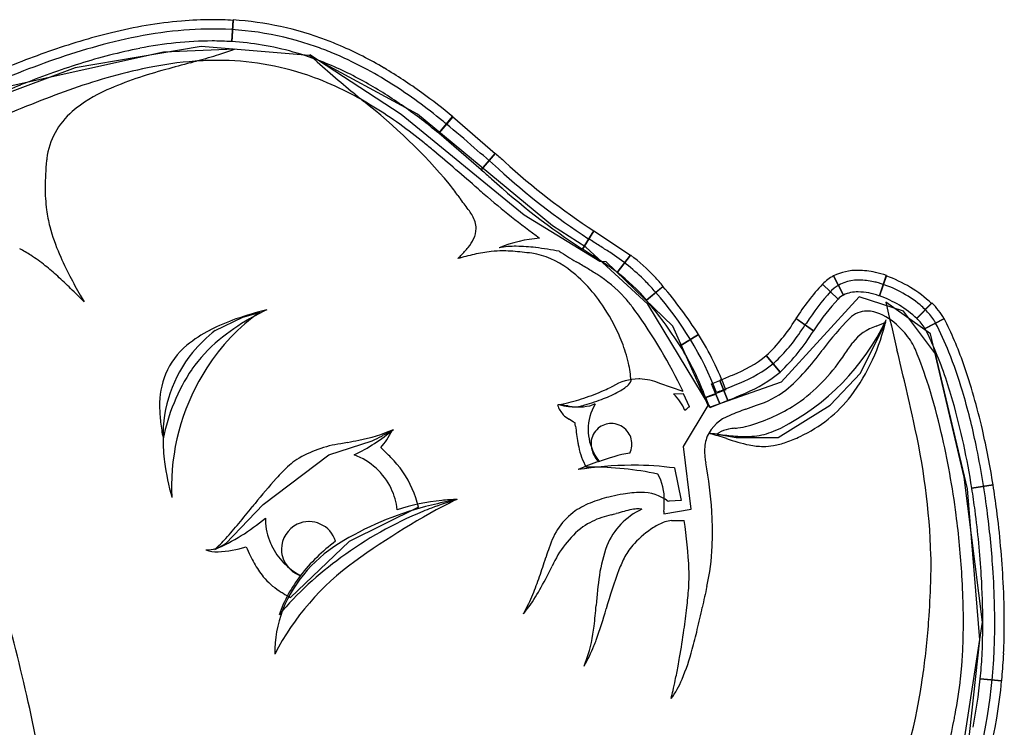
# Model space of a CAD drawing. Extents: x 0.1 to 17.1, y -0.1 to 12.5.
# Drawn here: x 9.3 to 17.1, y 6.9 to 12.5 of the extents above; entities that cross this region are included whole.
import ezdxf

# ---------------------------------------------------------------- set-up
doc = ezdxf.new("R2010")
doc.units = 0
doc.layers.add('DEFAULT_255_2_778', color=255, linetype='CONTINUOUS')

msp = doc.modelspace()

# ---------------------------------------------------------------- linework, layer by layer
at = {"layer": 'DEFAULT_255_2_778'}
for p, q in [((10.9485, 12.4829), (10.938, 12.3146)), ((10.9382, 12.3149), (10.9488, 12.4858)), ((10.6945, 12.2752), (9.6955, 12.1064)), ((10.398, 12.2336), (10.9611, 12.2561)), ((11.5529, 12.2048), (10.6945, 12.2752)), ((9.1818, 11.9632), (10.398, 12.2336)), ((12.4112, 11.7405), (11.5529, 12.2048)), ((12.2819, 11.7365), (11.5577, 12.2093)), ((9.6955, 12.1064), (8.8229, 11.7828)), ((13.2574, 10.9385), (12.2819, 11.7365)), ((13.4806, 10.8541), (12.4112, 11.7405)), ((12.5786, 11.5886), (12.6876, 11.7209)), ((12.6903, 11.7185), (12.5786, 11.5886)), ((12.6876, 11.7209), (13.0276, 11.4285)), ((12.9155, 11.2997), (12.5786, 11.5886)), ((12.9155, 11.2997), (13.0276, 11.4285)), ((13.0276, 11.4285), (12.9155, 11.2997)), ((13.8554, 10.5715), (13.2574, 10.9385)), ((13.7452, 10.6853), (13.4806, 10.8541)), ((13.7185, 10.67), (13.8092, 10.815)), ((13.8092, 10.8147), (13.7185, 10.67)), ((13.8092, 10.815), (14.0981, 10.6218)), ((14.2378, 10.235), (13.7452, 10.6853)), ((14.0981, 10.6218), (13.9947, 10.4858)), ((13.9947, 10.4858), (14.1005, 10.6215)), ((13.9067, 10.5689), (13.8554, 10.5715)), ((14.4359, 10.0609), (13.9067, 10.5689)), ((16.1288, 10.4612), (16.0738, 10.2995)), ((15.6219, 10.3935), (15.7444, 10.2739)), ((15.7444, 10.2739), (15.6221, 10.3935)), ((15.788, 10.3062), (15.7092, 10.4578)), ((15.7095, 10.4578), (15.788, 10.3062)), ((16.0738, 10.2993), (16.1267, 10.458)), ((14.2249, 10.2662), (14.3558, 10.3757)), ((14.3582, 10.3755), (14.2249, 10.2662)), ((14.7305, 9.4188), (14.2378, 10.235)), ((15.9124, 10.2914), (15.2933, 9.6159)), ((16.2643, 10.1786), (15.9124, 10.2914)), ((16.4782, 9.9987), (16.1236, 10.2506)), ((16.3688, 10.1223), (16.4884, 10.2445)), ((16.4857, 10.239), (16.3688, 10.1196)), ((11.0261, 10.1326), (11.1653, 10.1723)), ((16.5175, 9.8408), (16.2643, 10.1786)), ((10.8073, 10.0262), (11.0261, 10.1326)), ((15.5512, 10.0236), (15.4102, 10.1199)), ((15.4128, 10.1196), (15.5512, 10.0236)), ((15.9236, 9.687), (16.1236, 10.0926)), ((16.4331, 10.0429), (16.5847, 10.1217)), ((16.585, 10.1188), (16.4333, 10.0403)), ((14.7137, 9.4325), (14.4359, 10.0609)), ((14.4929, 9.9037), (14.6379, 9.9945)), ((14.6379, 9.9945), (14.4929, 9.9037)), ((15.5512, 10.0236), (15.5495, 10.0211)), ((16.7441, 8.8626), (16.4782, 9.9987)), ((16.7707, 8.7713), (16.5175, 9.8408)), ((15.2866, 9.6968), (15.1755, 9.827)), ((15.1758, 9.827), (15.2866, 9.6968)), ((15.6817, 9.433), (15.9236, 9.687)), ((14.5162, 9.5417), (14.331, 9.6052)), ((15.2933, 9.6159), (14.7305, 9.4188)), ((14.7421, 9.6042), (14.8064, 9.6302)), ((14.807, 9.446), (14.7421, 9.6042)), ((14.8699, 9.4714), (14.8064, 9.6302)), ((14.8064, 9.6302), (14.8699, 9.4714)), ((13.9553, 9.582), (13.9466, 9.578)), ((14.5204, 9.5235), (14.4411, 9.5214)), ((14.567, 9.4219), (14.5204, 9.5235)), ((14.8548, 9.5545), (14.6945, 9.4957)), ((14.4411, 9.5214), (14.4432, 9.5216)), ((14.6966, 9.4957), (14.7768, 9.5222)), ((14.7276, 9.4124), (14.6966, 9.4957)), ((14.807, 9.446), (14.7276, 9.4124)), ((14.7768, 9.5222), (14.807, 9.446)), ((14.8699, 9.4714), (14.807, 9.446)), ((14.5205, 9.1063), (14.7137, 9.4325)), ((15.2709, 9.179), (15.6817, 9.433)), ((10.3951, 9.1668), (10.3951, 9.1668)), ((11.708, 9.0417), (12.052, 9.1528)), ((12.1323, 9.1925), (12.1327, 9.1928)), ((14.7316, 9.2094), (14.7342, 9.2092)), ((14.7867, 9.2055), (14.9375, 9.179)), ((14.9375, 9.179), (15.2709, 9.179)), ((13.8082, 9.0578), (13.8085, 9.057)), ((14.5809, 8.6107), (14.5205, 9.1063)), ((11.186, 8.6464), (11.708, 9.0417)), ((14.1192, 8.9586), (14.1209, 8.9586)), ((14.449, 8.9366), (14.5019, 8.68)), ((16.8891, 7.7143), (16.7441, 8.8626)), ((16.8691, 7.5754), (16.7707, 8.7713)), ((16.9736, 8.8028), (16.8051, 8.7761)), ((16.8051, 8.7761), (16.9734, 8.8025)), ((14.4054, 8.6726), (14.3974, 8.6718)), ((14.5019, 8.68), (14.4054, 8.6726)), ((10.8904, 8.3395), (11.186, 8.6464)), ((12.4179, 8.6274), (11.8691, 8.3549)), ((14.3634, 8.5745), (14.5809, 8.6107)), ((14.4255, 8.5194), (14.5249, 8.5215)), ((11.8691, 8.3549), (11.4048, 7.9096)), ((11.2531, 8.3225), (11.2555, 8.3194)), ((10.8294, 8.2719), (10.829, 8.2719)), ((16.7078, 6.5422), (16.8891, 7.7143)), ((16.7564, 6.548), (16.8691, 7.5754)), ((16.8723, 7.2666), (17.0416, 7.2508)), ((17.0422, 7.2502), (16.8723, 7.2666))]:
    msp.add_line(p, q, dxfattribs=at)
for centre, radius, start, end in [((10.8601, 8.8651), 3.6269, 95.08156, 103.97423), ((10.7887, 9.5163), 2.8977, 90.10794, 97.23746), ((10.7835, 9.6), 2.8881, 90.04321, 94.85944), ((10.782, 9.8227), 2.6655, 86.41888, 90.01652), ((10.7912, 9.9678), 2.4463, 70.67022, 90.18653), ((10.7941, 9.977), 2.5136, 69.1362, 86.47029), ((11.2785, 7.1504), 5.3919, 103.88927, 109.41466), ((10.8841, 8.7727), 3.6474, 97.2526, 103.22519), ((11.1517, 7.6231), 4.8277, 103.19602, 107.49337), ((11.0639, 7.9429), 4.4021, 101.19364, 107.59412), ((10.7975, 9.322), 2.9976, 90.30775, 101.31585), ((10.7822, 9.8252), 2.4943, 86.41734, 90.01785), ((10.0604, 14.68), 2.586, 287.46995, 290.37469), ((10.7914, 9.9673), 2.3522, 80.50626, 86.41998), ((10.7839, 9.9446), 2.3759, 68.22786, 80.41825), ((10.7361, 9.8042), 2.6188, 67.63623, 70.71827), ((10.7185, 9.7624), 2.7411, 66.73107, 69.25693), ((10.583, 9.4613), 3.0712, 59.42505, 66.62747), ((12.218, 4.4623), 8.2395, 109.36293, 112.95977), ((11.6436, 6.0532), 6.473, 107.4688, 110.5738), ((9.2252, 17.3427), 5.3766, 285.58632, 287.44167), ((17.068, 18.2289), 8.1623, 227.51808, 230.58707), ((10.6401, 9.5771), 2.8654, 62.02773, 67.58886), ((12.4443, 3.9138), 8.7573, 110.55944, 112.88065), ((11.7388, 5.7954), 6.6532, 107.54447, 111.8454), ((11.0417, 8.3009), 3.8834, 100.82571, 105.76442), ((10.8574, 9.2812), 2.8859, 93.20401, 100.88557), ((20.4976, -23.921), 37.3988, 105.32689, 105.64057), ((7.0774, 24.9273), 13.2594, 285.46101, 285.71987), ((10.8262, 9.7177), 2.4483, 90.01702, 93.04616), ((10.8324, 9.9888), 2.1772, 71.01216, 90.18386), ((10.6264, 9.549), 2.8016, 60.59476, 68.23756), ((10.4278, 9.1762), 3.3191, 57.59718, 62.03616), ((10.2122, 8.831), 3.8025, 54.03107, 59.44601), ((11.4185, 6.9554), 5.2806, 105.73237, 109.19015), ((11.2478, 8.9315), 3.2695, 104.76126, 113.4294), ((10.7939, 9.8697), 2.3024, 69.66168, 71.07135), ((10.7246, 9.6919), 2.4932, 63.05314, 69.58597), ((12.6271, 3.5245), 9.0915, 111.71608, 113.03222), ((10.2818, 8.9357), 3.5051, 54.79472, 60.61067), ((10.1171, 8.6858), 3.8996, 53.91579, 57.604), ((12.0607, 5.1024), 7.2417, 109.16967, 111.65806), ((10.3913, 10.9157), 1.1082, 113.58827, 130.33817), ((10.5271, 9.301), 2.9311, 58.35725, 63.0746), ((266.366, 317.5379), 397.6943, 230.216453, 230.23449), ((9.6727, 8.0825), 4.7251, 50.31005, 54.06782), ((13.1225, 2.4243), 10.1226, 111.64913, 113.52674), ((9.1802, 8.2551), 4.5521, 40.0894, 52.01136), ((10.227, 8.8139), 3.5033, 54.3279, 58.35989), ((9.7108, 8.1232), 4.4982, 50.39035, 54.81797), ((9.696, 8.1071), 4.6153, 50.85553, 53.92321), ((10.0479, 11.3165), 0.5805, 130.10706, 172.98632), ((9.7954, 8.2112), 4.2446, 51.06509, 54.33814), ((9.3983, 7.7353), 5.0916, 50.48806, 50.89813), ((5.7505, 3.3372), 10.8056, 48.85297, 50.40322), ((9.4042, 7.721), 4.8717, 49.94397, 51.1098), ((-14.0954, -19.9457), 41.1716, 49.04647, 49.69005), ((-61.6543, -73.86), 113.2888, 48.742958, 48.872105), ((51.5253, 55.2439), 58.3254, 228.696385, 228.793655), ((11.9221, 11.1219), 2.4648, 174.17526, 176.7068), ((10.1117, 11.3075), 0.6449, 172.88919, 174.25509), ((16.8459, 15.4599), 5.5497, 227.57637, 236.82598), ((11.2753, 11.1591), 1.8169, 176.70425, 179.92737), ((52.5689, 56.4855), 60.1177, 228.730975, 228.83408), ((16.8801, 15.5036), 5.6808, 227.64212, 236.71023), ((10.933, 9.8234), 2.2022, 35.24092, 38.24194), ((16.8137, 15.4152), 5.6654, 227.64719, 236.88503), ((10.7914, 11.1565), 1.333, 179.79025, 187.55064), ((13.7459, 11.81), 1.2415, 215.21496, 216.15347), ((25.0625, 25.3153), 18.6776, 229.33024, 229.52793), ((17.2821, 16.1158), 6.6295, 229.07411, 233.92985), ((13.8863, 11.912), 1.415, 216.13672, 216.2606), ((14.0636, 12.0421), 1.6349, 216.26236, 216.36759), ((14.0115, 12.0038), 1.5702, 216.36897, 216.47651), ((14.0755, 12.0512), 1.6499, 216.47898, 216.57943), ((14.0239, 12.0126), 1.5854, 216.5716, 216.67421), ((14.3184, 12.2318), 1.9526, 216.6703, 216.75208), ((9.8336, 8.8072), 3.6905, 35.94042, 37.69048), ((10.6344, 11.139), 1.175, 187.71122, 194.28661), ((12.4231, 10.6925), 0.4874, 29.78248, 35.16874), ((12.675, 10.8292), 0.2009, 1.5988, 31.6405), ((10.9134, 11.2182), 1.465, 194.59638, 203.70436), ((12.6853, 10.8378), 0.1906, 333.2458, 359.08487), ((12.522, 10.9161), 0.3717, 321.41832, 333.8005), ((13.4617, 9.6939), 1.0666, 94.45645, 112.2513), ((15.6517, 13.7536), 3.5443, 237.78256, 237.9002), ((5.9319, -1.7915), 14.7894, 57.61035, 58.00379), ((11.4049, 6.8349), 4.5734, 56.42378, 57.61865), ((8.7798, 9.7512), 1.0381, 57.0455, 62.65399), ((8.5664, 9.426), 1.4271, 51.25542, 56.95879), ((12.0326, 11.7008), 2.6838, 203.53162, 207.63556), ((13.3673, 8.3893), 2.2961, 102.76642, 106.12541), ((11.9889, 11.383), 1.0813, 313.23016, 315.03586), ((12.2478, 11.1299), 0.7193, 314.7238, 321.72426), ((13.1222, 9.4834), 1.1749, 96.20392, 102.89756), ((13.0873, 9.7665), 0.8897, 89.97126, 95.94069), ((13.1884, 9.9655), 0.7273, 89.56028, 100.34116), ((13.0877, 9.7058), 0.9505, 89.75625, 89.99714), ((13.073, 9.2455), 1.4108, 83.21992, 89.24131), ((13.1852, 9.4009), 1.2919, 82.7857, 89.60854), ((12.6029, 4.886), 5.7956, 82.92395, 83.69309), ((13.2246, 10.023), 0.6213, 52.52099, 81.4602), ((12.9264, 7.3889), 3.3204, 79.4538, 82.71623), ((15.3618, 13.4603), 3.3496, 236.93164, 239.6087), ((-78.3611, -135.8362), 173.0397, 57.845097, 57.850516), ((10.8746, 6.0442), 5.4299, 55.87764, 58.24402), ((13.0084, 9.2071), 1.7103, 44.98485, 57.22843), ((13.1841, 9.4054), 1.5228, 43.37474, 52.9987), ((8.1036, 8.8446), 2.1702, 47.92733, 51.33219), ((7.3899, -0.1262), 12.403, 59.1242, 59.59453), ((12.8405, 8.9659), 1.9085, 52.78566, 55.53178), ((12.877, 9.5536), 1.2054, 32.68847, 52.98567), ((12.3233, 8.1224), 2.7916, 57.27146, 59.15084), ((13.2941, 9.6029), 1.0215, 42.14428, 58.18195), ((13.1642, 9.3848), 1.3792, 39.72679, 52.97318), ((15.8965, 10.0847), 0.4175, 88.97412, 116.65429), ((15.9, 9.8701), 0.632, 77.1743, 89.63722), ((15.8637, 9.696), 0.8099, 70.88905, 77.4037), ((7.308, 7.9615), 3.3589, 45.54116, 47.94716), ((14.3598, 12.9078), 5.3054, 207.52531, 209.37067), ((13.0654, 9.2825), 1.6167, 40.89739, 44.5221), ((13.0544, 9.2839), 1.7005, 39.93673, 43.34873), ((17.0375, 9.0795), 1.9314, 137.13068, 147.40697), ((15.8506, 10.1746), 0.3164, 116.46936, 136.21436), ((15.8986, 10.1285), 0.2964, 88.64456, 133.97135), ((15.9135, 9.9852), 0.4397, 89.99719, 91.03257), ((15.9097, 9.883), 0.5419, 77.54143, 89.59412), ((15.8823, 9.7405), 0.6869, 74.5694, 77.87052), ((15.8116, 9.525), 0.9136, 50.32094, 73.8909), ((15.7993, 9.5176), 0.9958, 46.42567, 70.80557), ((5.8676, 6.4908), 5.4175, 43.96392, 45.56234), ((17.4315, 14.6202), 8.8221, 209.27836, 209.68206), ((12.9586, 9.1883), 1.7591, 40.44224, 40.9409), ((12.3382, 8.5918), 2.6188, 21.08151, 41.56763), ((11.7663, 8.1644), 3.4052, 32.50972, 40.4955), ((17.1192, 9.0355), 1.9345, 137.80277, 147.1426), ((16.3033, 9.7398), 0.8573, 135.39886, 136.05099), ((15.8667, 10.1545), 0.1709, 117.39699, 135.66701), ((15.8977, 10.0817), 0.2499, 88.53642, 116.0324), ((15.8922, 9.8035), 0.5281, 70.4861, 88.71069), ((13.1885, 9.5174), 1.1571, 37.16912, 41.77211), ((11.733, 8.1436), 3.2734, 32.52739, 40.42441), ((17.0376, 9.0803), 1.7599, 137.29244, 147.00799), ((15.8323, 9.5963), 0.7436, 71.04245, 71.46743), ((15.8055, 9.5268), 0.8178, 46.46036, 70.84406), ((40.4386, 15.6928), 24.9158, 192.61571, 193.50742), ((15.9875, 9.736), 0.6388, 40.55057, 50.38033), ((16.1286, 9.8681), 0.5207, 28.78671, 46.29759), ((12.0524, 8.9014), 1.5514, 124.99816, 147.73185), ((11.857, 7.5836), 2.6837, 103.83383, 109.26851), ((12.1629, 8.2202), 2.1853, 115.69797, 119.71527), ((12.6837, 9.4069), 1.4473, 21.24155, 33.44204), ((12.9655, 9.3455), 1.4387, 35.68177, 37.25963), ((10.7404, 7.733), 4.1867, 25.59584, 35.8456), ((15.9803, 9.9761), 0.2057, 112.54161, 134.76582), ((15.9727, 9.9893), 0.1906, 89.68464, 111.9534), ((15.9726, 9.9422), 0.2378, 76.61503, 89.72131), ((15.9116, 9.7537), 0.4355, 47.24361, 74.5487), ((16.1562, 9.8824), 0.4155, 33.17425, 40.33172), ((11.5069, 8.5772), 1.6302, 109.1772, 117.05321), ((11.8912, 8.6825), 1.6492, 119.47539, 129.72349), ((14.175, 10.8785), 1.4515, 313.57755, 328.07586), ((14.4557, 10.9024), 1.8483, 296.82986, 334.60568), ((-68.4703, 67.6435), 101.7122, 325.553236, 325.559124), ((6.6362, 16.1331), 10.7258, 325.3233, 325.61085), ((187.1096, -107.5496), 208.0619, 145.571124, 145.574441), ((17.526, 8.465), 2.3673, 135.57111, 143.37605), ((14.5618, 10.4646), 1.6034, 323.37138, 347.21678), ((15.2557, 12.02), 2.1144, 291.96907, 294.24247), ((15.7776, 9.5824), 0.6526, 35.68681, 48.81425), ((16.1411, 9.8768), 0.3348, 29.22579, 47.15042), ((16.2491, 9.9439), 0.304, 27.68374, 33.05419), ((14.3003, 8.9319), 2.5, 21.6652, 27.4728), ((14.0517, 8.8229), 2.8467, 19.2737, 27.14701), ((11.2006, 9.1689), 0.9639, 116.83295, 129.88292), ((11.5379, 9.094), 1.1844, 128.08703, 140.24215), ((12.6353, 8.7338), 2.3664, 20.29182, 32.19059), ((14.324, 10.7592), 1.3469, 312.75429, 327.25441), ((14.1066, 10.9221), 1.7011, 313.92193, 328.01964), ((196.3355, -114.7102), 219.6394, 145.391156, 145.395893), ((16.1585, 9.6997), 0.3765, 107.28041, 142.24354), ((14.3678, 8.9682), 2.3282, 23.04284, 27.4908), ((11.6244, 9.0036), 1.2317, 129.72371, 144.53982), ((12.9369, 9.5052), 1.1757, 12.87723, 21.24997), ((8.7352, 14.7846), 8.6221, 325.0151, 325.73497), ((15.8956, 9.6664), 0.5077, 27.71652, 35.755), ((11.4293, 9.1948), 1.0364, 140.68527, 181.32599), ((10.961, 9.45), 0.5945, 129.53567, 157.17513), ((12.6416, 8.7351), 2.1893, 20.3291, 32.26049), ((14.1582, 10.9128), 1.7958, 310.77185, 324.39028), ((14.5881, 10.626), 1.4433, 306.49321, 327.05224), ((383.6774, -276.7676), 466.5052, 142.087913, 142.089487), ((-8.7012, 3.8151), 25.6391, 12.37773, 13.66723), ((16.025, 9.7356), 0.361, 22.59929, 27.55158), ((13.0115, 8.501), 3.6176, 17.41966, 22.3103), ((13.225, 8.4978), 3.564, 15.74552, 22.80995), ((13.1983, 8.4935), 3.686, 16.5641, 21.67442), ((13.24, 9.5737), 0.865, 3.65242, 12.92716), ((14.5546, 10.5956), 0.9882, 291.01504, 308.9473), ((14.5623, 10.6018), 1.0717, 291.93012, 309.11241), ((12.2603, 8.1922), 4.7458, 12.77401, 19.32181), ((11.0371, 9.4341), 0.6711, 158.4463, 181.00766), ((11.8548, 8.8904), 1.4856, 146.13974, 169.27679), ((12.1996, 8.7822), 1.7397, 146.99947, 179.34693), ((14.5779, 10.5573), 1.1148, 292.86648, 309.47691), ((14.1646, 9.2452), 0.3965, 89.98535, 121.85393), ((14.0256, 9.6524), 0.0812, 304.83306, 343.11786), ((14.1647, 9.2442), 0.3975, 88.91103, 89.99839), ((14.1647, 9.2448), 0.3969, 65.23115, 88.91546), ((17.0759, 4.2156), 5.871, 112.66077, 112.74003), ((12.3747, 15.7187), 6.6364, 291.50946, 292.95107), ((10.2431, 20.7054), 11.9784, 292.43218, 292.92513), ((13.0834, 11.4058), 2.0218, 288.65519, 293.57258), ((13.4956, 10.4967), 1.0833, 290.21847, 297.28069), ((13.2919, 10.9255), 1.4982, 293.60788, 295.9144), ((13.7993, 9.9181), 0.4299, 296.65414, 309.36309), ((16.4523, 5.4707), 4.3931, 111.98039, 112.35112), ((13.4481, 13.089), 3.887, 291.45634, 293.70979), ((14.8345, 10.2312), 0.8406, 288.34847, 306.19889), ((11.6574, 8.0739), 5.0375, 13.1369, 17.44385), ((11.6905, 8.0445), 5.2592, 11.7652, 16.56978), ((13.2633, 10.8462), 1.4341, 282.29876, 288.99587), ((13.1719, 11.3562), 2.0017, 285.79372, 290.40944), ((14.1593, 9.2337), 0.4044, 23.16795, 45.39469), ((14.7225, 10.4867), 1.2517, 301.82132, 305.34103), ((14.9808, 10.1835), 1.0997, 294.93812, 322.09681), ((11.0372, 7.8818), 5.8369, 8.81324, 15.73769), ((11.4434, 9.4259), 1.0772, 180.19126, 186.77954), ((13.5227, 9.4341), 0.00117, 112.44329, 175.67207), ((13.5228, 9.4342), 0.00118, 180.82687, 201.02247), ((13.7178, 9.4983), 0.2065, 198.20462, 222.87368), ((13.5282, 9.4183), 0.0179, 85.46146, 109.30032), ((13.5271, 9.2678), 0.1683, 84.10878, 89.1309), ((13.4113, 10.1966), 0.7679, 279.17971, 281.82862), ((13.6398, 9.7757), 0.3533, 252.55571, 264.76414), ((13.3828, 7.9292), 1.5147, 81.70266, 83.87833), ((14.6851, 17.3192), 7.9652, 262.18028, 262.21065), ((13.8473, 11.1531), 1.7425, 262.02595, 263.37107), ((13.6772, 10.0677), 0.6477, 263.82878, 268.93969), ((13.6845, 9.7272), 0.3073, 262.83509, 268.66131), ((13.6777, 10.074), 0.6539, 268.90509, 269.99648), ((13.6783, 9.4669), 0.047, 268.85864, 279.00066), ((13.6844, 9.8571), 0.4371, 269.11398, 282.04505), ((13.6854, 9.4259), 0.00538, 272.40962, 319.15518), ((12.986, 11.9822), 2.6547, 285.36623, 285.97811), ((14.1605, 9.2407), 0.3969, 149.34475, 180.00426), ((13.7353, 9.599), 0.1742, 283.38274, 289.40842), ((13.8655, 9.2535), 0.1952, 103.77353, 111.76397), ((14.7444, 9.1656), 0.3117, 124.69071, 133.20882), ((15.506, 7.9627), 1.5217, 108.87967, 114.03828), ((12.6728, 16.0658), 7.0625, 289.3566, 290.09341), ((14.6203, 10.6892), 1.4777, 286.15213, 301.05012), ((11.8959, 9.4786), 1.5328, 186.73773, 191.41289), ((13.7306, 9.5237), 0.2333, 225.31069, 239.55541), ((10.2242, 3.6843), 6.5779, 58.51095, 58.9971), ((11.9741, 9.0504), 1.7034, 7.37817, 8.20754), ((14.9966, 9.0527), 0.3195, 110.23549, 154.93016), ((10.9325, 8.0605), 5.5521, 1.89182, 13.01661), ((11.2296, 10.4217), 1.5398, 296.17203, 309.98978), ((11.7265, 10.3497), 1.2123, 280.3633, 293.97799), ((12.7332, 8.0861), 1.2591, 114.50838, 118.48591), ((11.1095, 9.8388), 1.2565, 327.30425, 331.13451), ((12.3408, 8.9285), 0.3299, 112.9896, 113.18159), ((16.2844, 9.5742), 2.6387, 186.63793, 189.53818), ((14.1675, 9.2407), 0.4039, 180.00362, 180.4526), ((14.1602, 9.2406), 0.3966, 180.45099, 207.45574), ((13.9475, 9.1272), 0.1616, 130.12915, 175.33782), ((13.9473, 9.1271), 0.1615, 90.01496, 130.04006), ((13.9473, 9.1271), 0.1615, 84.80392, 89.99886), ((13.9464, 9.1247), 0.164, 39.51947, 84.57693), ((13.9459, 9.1247), 0.1644, 0.00117, 39.40331), ((14.9418, 8.9892), 0.2662, 122.12567, 125.64794), ((14.9167, 9.031), 0.2174, 100.40704, 122.37332), ((14.9714, 8.7188), 0.5344, 94.76492, 100.12702), ((14.7606, 10.9968), 1.7534, 275.44326, 276.22833), ((14.9097, 9.6703), 0.4185, 275.63988, 286.89452), ((15.022, 9.7411), 0.5552, 274.12235, 290.24663), ((14.9669, 9.8929), 0.7168, 290.17556, 296.78944), ((10.107, 7.7154), 6.6287, 7.3591, 13.10853), ((10.5298, 7.7819), 6.5242, 9.00307, 12.92845), ((11.8798, 9.1741), 1.4867, 180.12763, 187.34575), ((12.2177, 9.5391), 1.8602, 191.27752, 191.54454), ((13.3347, 1.496), 7.7853, 100.95027, 101.35474), ((10.5635, 15.8754), 6.8588, 280.86095, 281.61655), ((11.6236, 10.1169), 1.055, 293.95807, 298.49032), ((11.8384, 9.3708), 0.3903, 315.94039, 327.31428), ((4.562, 23.6191), 16.2922, 297.66627, 297.68807), ((14.6455, 9.3104), 0.9788, 190.20721, 192.15614), ((14.0059, 9.1354), 0.2194, 178.69627, 179.9993), ((14.0062, 9.1354), 0.2198, 180.01733, 222.89169), ((14.996, 9.0771), 0.3094, 158.96659, 181.03817), ((13.9885, 6.6344), 2.68, 72.49783, 73.90158), ((14.3112, 4.732), 4.4972, 83.81876, 84.60199), ((12.4535, 1.7818), 7.7697, 71.953, 72.46414), ((15.3984, 14.4264), 5.2581, 263.41483, 264.88251), ((15.3683, 10.6339), 1.5502, 250.87842, 257.80221), ((15.0174, 10.2203), 1.0348, 265.12021, 269.72737), ((15.0135, 9.8547), 0.6692, 269.91549, 274.14597), ((15.1362, 9.6867), 0.5806, 279.58107, 289.83946), ((14.9163, 10.3127), 1.2441, 289.58098, 295.12284), ((11.9377, 8.2028), 0.936, 98.33957, 121.15482), ((10.555, 7.4376), 2.2819, 43.85996, 46.738), ((14.187, 9.1989), 0.5073, 190.74526, 210.21246), ((14.0018, 9.1351), 0.2084, 202.0232, 223.60605), ((14.3462, 7.666), 1.4117, 100.26068, 110.78513), ((13.9475, 9.1246), 0.1627, 334.73771, 354.44533), ((13.9457, 9.1247), 0.1646, 354.47086, 359.99856), ((15.1182, 9.0715), 0.4315, 180.00514, 181.22986), ((15.182, 9.0736), 0.4953, 181.31738, 186.21094), ((15.1539, 9.6833), 0.5758, 258.67141, 269.70933), ((15.151, 9.608), 0.5005, 269.99962, 279.41424), ((10.1777, 7.7243), 6.8055, 7.42406, 11.80748), ((12.3399, 9.2373), 1.9511, 187.46023, 195.88593), ((11.7893, 8.5144), 0.5935, 124.46113, 131.65579), ((11.7302, 8.5485), 0.5228, 25.52074, 70.02727), ((11.3241, 8.1801), 1.2129, 40.41549, 43.74703), ((15.0013, 5.9113), 3.2879, 110.48223, 113.63772), ((15.3084, 9.0873), 0.6225, 186.19855, 190.28808), ((12.307, 7.9394), 1.3672, 131.85052, 138.06818), ((11.6764, 8.4728), 0.7549, 17.50184, 40.83655), ((14.1335, 6.0667), 2.8919, 90.54873, 98.96104), ((13.7781, 6.2784), 2.6653, 90.00045, 90.63211), ((13.7786, 6.3001), 2.6437, 78.29632, 90.01192), ((14.1192, 6.4502), 2.5084, 90.00087, 90.30611), ((14.1183, 6.4617), 2.4969, 82.38828, 89.94048), ((11.5942, 8.3932), 3.1561, 3.62731, 10.64251), ((14.7868, 5.7181), 4.6964, 138.12393, 141.27921), ((13.9771, 8.6928), 0.3905, 357.58149, 30.12608), ((11.9801, 8.802), 1.5201, 180.00003, 180.73185), ((11.9537, 8.8015), 1.4936, 180.72504, 183.7707), ((11.734, 8.5502), 0.5186, 6.19906, 25.52904), ((14.1939, 7.9193), 0.8243, 90.91721, 100.63473), ((14.1922, 8.4148), 0.3288, 51.38825, 92.01795), ((9.8032, 7.6667), 7.0893, 7.55507, 9.00303), ((9.8815, 7.6762), 7.1809, 7.41769, 9.02436), ((15.5151, 3.1998), 6.1592, 117.03299, 125.77876), ((12.795, 6.8694), 1.8204, 96.0717, 107.43691), ((11.2172, 8.3111), 1.2417, 14.75906, 18.24521), ((13.4622, 4.9474), 3.8121, 101.28377, 104.29674), ((13.4108, 6.2681), 2.5136, 105.81255, 110.72835), ((12.7395, 7.3486), 1.338, 90.58267, 95.875), ((14.0264, 8.0509), 0.6563, 110.46095, 123.79538), ((14.1985, 7.6012), 1.1378, 102.7372, 110.66329), ((14.4912, 6.1859), 2.583, 100.0201, 102.14695), ((12.7787, 8.6904), 1.5886, 356.4605, 359.49317), ((-0.1532, 17.7141), 14.4634, 320.4119, 321.08028), ((32.2563, -8.54), 27.2457, 140.86564, 140.94179), ((13.6271, 5.7444), 3.0804, 112.41474, 126.29567), ((13.1032, 6.1964), 2.5135, 103.39573, 120.54931), ((13.4864, 6.0616), 2.7335, 110.67892, 112.22424), ((13.9839, 8.1489), 0.5516, 125.78981, 163.64887), ((14.4249, 8.1052), 0.5572, 115.0765, 157.30547), ((14.5085, 6.7843), 1.8658, 102.31023, 106.28108), ((14.1619, 8.3377), 0.2744, 90.50713, 100.76988), ((14.1597, 8.4122), 0.1999, 84.92897, 90.04968), ((14.1607, 8.4246), 0.1874, 81.38444, 84.89779), ((21.8807, 8.191), 7.5271, 176.94375, 177.07951), ((12.0643, 8.4262), 2.6848, 0.04192, 3.55921), ((9.6577, 7.6464), 7.2361, 3.46996, 7.56311), ((9.6512, 7.6485), 7.3374, 3.87746, 7.47939), ((9.7101, 7.6525), 7.3539, 2.93955, 7.42852), ((10.18, 9.746), 1.5828, 293.18682, 310.35081), ((11.598, 8.5287), 0.3934, 178.3791, 180.00334), ((11.6115, 8.5288), 0.4069, 180.01777, 184.28314), ((11.5504, 8.2924), 0.2192, 89.99567, 115.32594), ((11.5503, 8.2763), 0.2353, 89.71053, 89.99002), ((11.5504, 8.2921), 0.2195, 66.07248, 89.69794), ((14.0594, 7.9736), 0.6009, 108.17805, 124.19248), ((14.1301, 7.7756), 0.8111, 103.17279, 108.5587), ((13.6287, 9.9336), 1.4043, 283.02501, 284.71173), ((14.5133, 8.11), 0.4234, 109.68941, 123.14428), ((14.4336, 8.3323), 0.1873, 92.45777, 109.63143), ((10.8572, 7.968), 3.7093, 2.52061, 8.58204), ((9.7602, 7.6589), 6.9799, 3.46871, 7.45444), ((8.4573, 10.589), 3.2872, 317.74255, 320.4785), ((11.7112, 8.5426), 0.5074, 185.0058, 206.10337), ((11.5521, 8.2928), 0.2196, 115.7762, 180.02075), ((11.5506, 8.2921), 0.2194, 16.8991, 66.13897), ((14.2038, 7.8447), 0.7901, 127.6013, 156.61725), ((14.7197, 7.788), 0.8059, 122.91438, 136.95596), ((9.9517, 9.2273), 1.2655, 312.28299, 317.87148), ((12.3818, 7.3812), 1.1266, 119.58062, 157.56296), ((12.6227, 7.1958), 1.4453, 126.62023, 142.1561), ((12.3857, 8.4271), 2.3634, 357.31693, 0.02526), ((10.8251, 8.5482), 0.2764, 250.5818, 270.80097), ((10.7361, 8.6299), 0.3423, 269.52021, 269.99855), ((10.7401, 8.5109), 0.2234, 268.97734, 288.72494), ((10.6807, 8.6512), 0.3754, 290.44286, 302.93515), ((10.7779, 9.1821), 0.9117, 273.24058, 287.46989), ((10.3509, 9.2071), 1.0216, 301.50519, 301.8716), ((14.5781, 9.97), 3.8966, 205.17386, 206.31183), ((11.7237, 8.5466), 0.5212, 205.46799, 242.47458), ((11.5506, 8.2927), 0.2181, 179.99812, 185.76316), ((15.5818, 7.5286), 2.2642, 159.96722, 161.80077), ((15.1449, 7.8884), 1.3074, 160.7166, 171.31663), ((14.3558, 8.079), 0.3394, 142.77508, 152.64543), ((14.5904, 7.9054), 0.6313, 136.72834, 143.10515), ((12.9345, 8.3915), 1.8136, 347.43964, 357.63078), ((12.4992, 8.9411), 1.5771, 206.28286, 208.76493), ((13.1441, 6.4913), 2.1027, 125.8023, 152.50067), ((13.4929, 5.9041), 2.8723, 126.02531, 139.37465), ((11.5516, 8.2929), 0.2192, 185.79199, 205.2425), ((11.5667, 8.3046), 0.2379, 206.29341, 248.9945), ((3.4812, 11.4185), 10.4463, 341.33741, 342.2085), ((17.2451, 6.9711), 4.0184, 161.74813, 161.79335), ((17.2783, 6.9604), 4.0532, 161.70618, 161.75125), ((17.3126, 6.9495), 4.0892, 161.66693, 161.71185), ((15.4729, 7.5411), 1.5791, 153.93277, 158.12341), ((12.5867, 8.1702), 3.8956, 0.00219, 1.08246), ((11.724, 8.5077), 0.689, 208.19309, 218.91184), ((7.6235, 11.1204), 6.5617, 331.52856, 333.16423), ((16.9405, 7.0004), 3.1429, 158.94575, 164.86287), ((12.8177, 8.0786), 1.746, 0.02715, 1.72256), ((12.6905, 8.1701), 3.7918, 358.50611, 0.00372), ((10.2514, 7.6879), 6.7359, 1.30162, 3.88844), ((11.6177, 8.4345), 0.5604, 219.91694, 237.0441), ((12.4129, 7.3732), 1.1708, 142.59685, 159.96756), ((11.2705, 8.7959), 2.2274, 337.24696, 341.13694), ((16.9863, 7.6248), 3.1675, 171.63053, 175.95441), ((13.2484, 8.0766), 1.3153, 355.98061, 0.12471), ((8.5186, 8.2928), 7.9655, 356.20493, 358.40554), ((10.5631, 7.7083), 6.1755, 0.94049, 3.46225), ((10.5565, 7.6977), 6.3359, 0.06713, 3.49872), ((11.8193, 8.7217), 0.9112, 236.22806, 238.59559), ((12.05, 8.7278), 1.53, 324.51549, 331.26855), ((10.7271, 8.268), 3.8439, 353.46746, 355.76938), ((28.5899, 4.8551), 14.2363, 167.24968, 167.92792), ((10.6148, 7.6982), 6.448, 0.04724, 2.9461), ((12.0071, 9.0324), 1.2742, 238.66949, 241.78861), ((11.7359, 8.6035), 1.7238, 331.87168, 337.16082), ((12.2597, 7.4696), 0.9807, 159.61388, 180.43305), ((12.3163, 8.5442), 1.2066, 320.75535, 324.16628), ((12.2243, 8.6112), 1.3204, 324.14639, 324.24477), ((9.8417, 8.1534), 3.9966, 353.25627, 355.6209), ((10.783, 8.6825), 3.2403, 339.97887, 344.58346), ((8.5529, 8.5124), 6.0318, 351.8192, 353.51057), ((4.7018, 9.9689), 10.1931, 346.88579, 347.90129), ((11.2077, 7.7215), 5.5308, 0.00485, 0.91316), ((11.005, 7.7073), 5.982, 0.01027, 1.28008), ((11.789, 8.5762), 1.6641, 331.44953, 331.83888), ((10.2402, 8.1735), 6.2399, 352.28841, 356.25165), ((-5.5069, 3.7653), 15.1978, 8.39201, 14.8135), ((12.572, 7.8228), 1.2464, 341.50343, 353.61093), ((7.2078, 8.702), 7.3901, 350.12836, 351.8474), ((10.6994, 8.5726), 4.035, 344.58887, 346.87324), ((11.7862, 7.7197), 4.9523, 357.97498, 0.0267), ((12.016, 7.6971), 4.8764, 357.08433, 359.70554), ((11.3494, 7.7051), 5.543, 359.65756, 0.00043), ((11.7153, 7.7061), 5.2718, 358.12576, 0.02481), ((11.815, 7.6993), 5.2478, 357.46383, 0.0456), ((12.2923, 8.1526), 1.6409, 337.63192, 339.32038), ((12.5655, 8.0367), 1.3442, 330.11924, 337.7657), ((12.8234, 7.9725), 1.828, 337.13725, 345.02871), ((12.615, 7.6898), 4.1229, 355.66893, 357.98317), ((12.5467, 7.679), 4.44, 356.3125, 358.12391), ((12.824, 7.7487), 0.9839, 337.1779, 340.93625), ((7.7635, 8.6053), 6.826, 349.54544, 350.12879), ((13.1468, 7.639), 3.7441, 354.29242, 357.09168), ((12.9747, 7.6476), 4.087, 354.7852, 357.46906), ((9.0841, 8.3589), 5.4827, 348.36832, 349.57293), ((13.314, 7.6378), 3.422, 353.84238, 355.6519), ((13.3321, 7.6279), 3.6529, 354.24491, 356.32026), ((13.8448, 7.5384), 0.7182, 323.31537, 337.38822), ((11.1892, 8.0532), 5.2833, 351.10219, 352.20018), ((13.22, 7.6506), 3.5168, 349.06517, 353.80046), ((13.1178, 7.6148), 3.8649, 337.43522, 354.75718), ((12.4341, 7.729), 4.4622, 349.05929, 354.05193), ((13.5973, 7.5945), 3.4621, 354.2922, 354.72268), ((11.0754, 7.9482), 3.4495, 347.01798, 348.38224), ((12.944, 7.7132), 3.4976, 333.36184, 352.15978), ((13.1013, 7.6122), 3.9569, 337.43539, 354.75946), ((12.7657, 7.5563), 1.7144, 344.88842, 347.0894), ((13.1791, 7.6579), 3.5584, 348.38596, 349.07504), ((13.666, 7.5112), 3.0522, 321.19927, 349.24332)]:
    msp.add_arc(centre, radius, start, end, dxfattribs=at)

doc.saveas('drawing.dxf')
